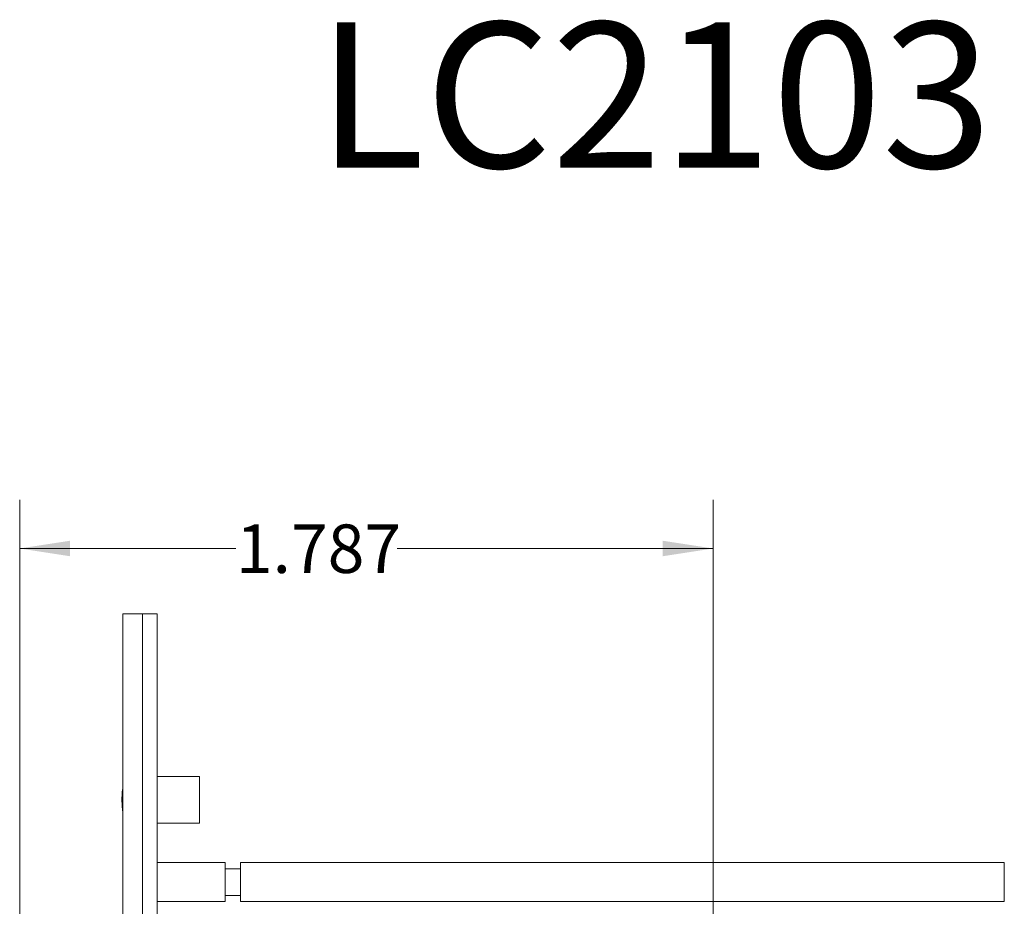
# Model space of a CAD drawing. Units: inches. Extents: x 3.6 to 14, y 0.8 to 10.2.
# Drawn here: x 7.5 to 10, y 7.9 to 10.2 of the extents above; entities that cross this region are included whole.
import ezdxf

# ---------------------------------------------------------------- set-up
doc = ezdxf.new("R2010")
doc.units = ezdxf.units.IN
doc.header["$MEASUREMENT"] = 0
doc.styles.add('SLDTEXTSTYLE0', font='TXT', dxfattribs={"width": 0.75})
doc.dimstyles.new('SLDDIMSTYLE1', dxfattribs={"dimtxt": 0.125, "dimasz": 0.13, "dimexe": 0, "dimexo": 0.0625, "dimgap": 0.03125, "dimtad": 0, "dimtih": 1, "dimtoh": 1, "dimdec": 3, "dimrnd": 1e-09, "dimzin": 12, "dimdsep": 46, "dimtxsty": 'SLDTEXTSTYLE0', "dimsah": 1, "dimcen": 0.09, "dimadec": 0, "dimazin": 3, "dimtfac": 1, "dimtdec": 3, "dimtofl": 0, "dimtmove": 0, "dimatfit": 3, "dimfxl": 0, "dimfrac": 2, "dimtolj": 1, "dimtzin": 12, "dimarcsym": 0})

# ---------------------------------------------------------------- blocks, each defined once
blk = doc.blocks.new('_D_2')
at = {"color": 7, "linetype": 'Continuous', "lineweight": 0}
for p, q in [((7.4596, 5.4559), (7.4596, 8.9702)), ((9.2468, 7.4376), (9.2468, 8.9702)), ((7.4596, 8.8452), (8.0167, 8.8452)), ((9.2468, 8.8452), (8.4323, 8.8452))]:
    blk.add_line(p, q, dxfattribs=at)
for points in [[(7.4596, 8.8452), (7.5896, 8.8252), (7.5896, 8.8652)], [(9.2468, 8.8452), (9.1168, 8.8652), (9.1168, 8.8252)]]:
    blk.add_solid(points, dxfattribs=at)
at = {"color": 7, "linetype": 'Continuous', "lineweight": 0, "insert": (8.0167, 8.9071), "char_height": 0.125, "attachment_point": 1, "style": 'SLDTEXTSTYLE0'}
blk.add_mtext('1.787', dxfattribs=at)

msp = doc.modelspace()

# ---------------------------------------------------------------- linework, layer by layer
at = {"color": 7, "linetype": 'Continuous', "lineweight": 15}
for p, q in [((7.7253, 8.677), (7.7253, 7.8752)), ((7.7253, 8.677), (7.7763, 8.677)), ((7.7763, 8.677), (7.7763, 7.8752)), ((7.8143, 8.677), (7.7763, 8.677)), ((7.8143, 8.677), (7.8143, 7.8752)), ((7.9231, 8.2573), (7.8143, 8.2573)), ((7.9231, 8.2573), (7.9231, 8.2203)), ((7.9231, 8.2203), (7.9231, 8.1373)), ((7.8143, 8.1373), (7.9231, 8.1373)), ((7.9894, 8.0355), (7.8143, 8.0355)), ((7.9894, 7.9355), (7.9894, 8.0355)), ((8.0287, 8.0199), (7.9894, 8.0199)), ((9.9972, 8.0355), (8.0287, 8.0355)), ((8.0287, 7.9355), (8.0287, 8.0355)), ((9.9972, 7.9355), (9.9972, 8.0355)), ((7.9894, 7.951), (8.0287, 7.951)), ((7.8143, 7.9355), (7.9894, 7.9355)), ((8.0287, 7.9355), (9.9972, 7.9355))]:
    msp.add_line(p, q, dxfattribs=at)
msp.add_arc((7.9398, 8.1973), 0.2167, 172.86, 188.5827, dxfattribs=at)

# ---------------------------------------------------------------- texts
at = {"color": 7, "linetype": 'Continuous', "lineweight": 0, "insert": (8.226, 10.2016), "char_height": 0.375, "attachment_point": 1, "style": 'SLDTEXTSTYLE0'}
msp.add_mtext('LC2103', dxfattribs=at)

# ---------------------------------------------------------------- dimensions: what is measured, and where the dimension line sits
at = {"color": 7, "linetype": 'Continuous', "lineweight": 0}
dim = msp.add_linear_dim(base=(9.2468, 8.8452), p1=(7.4596, 5.4059), p2=(9.2468, 7.3876), angle=0, dimstyle='SLDDIMSTYLE1', dxfattribs=at)
dim.commit()
dim.dimension.update_dxf_attribs({"geometry": '_D_2', "text_midpoint": (8.2245, 8.8452), "dimtype": 160})

doc.saveas('drawing.dxf')
